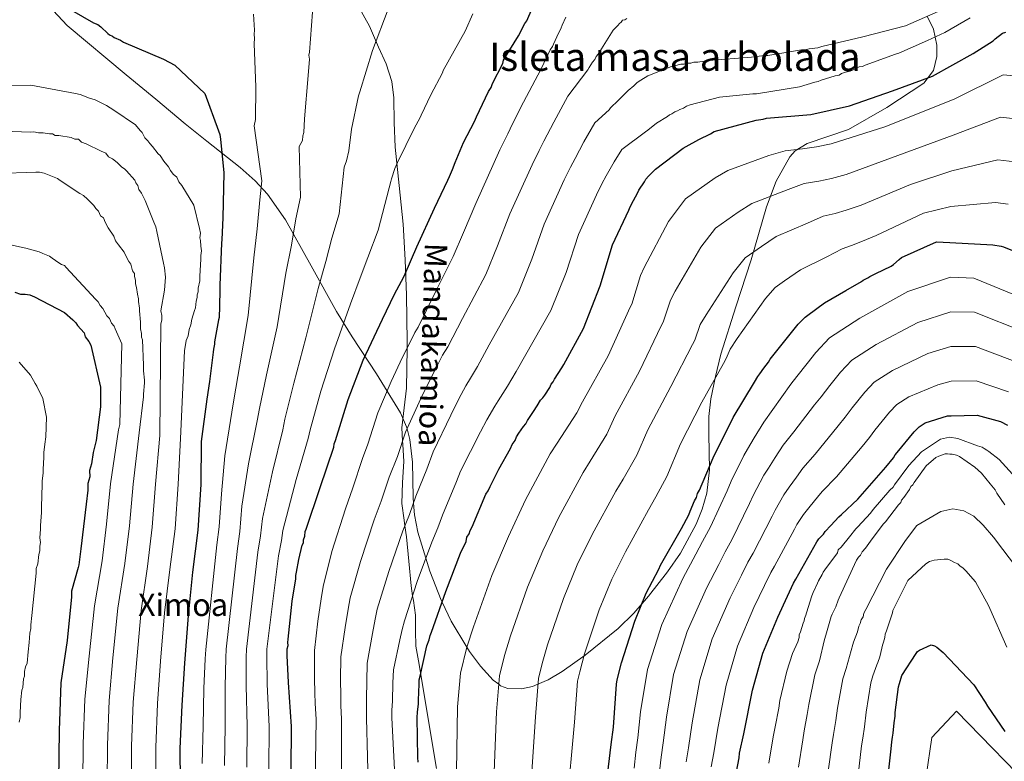
# Model space of a CAD drawing. Extents: x 573271 to 580132, y 742910 to 747613.
# Drawn here: x 577911 to 578262, y 745704 to 745968 of the extents above; entities that cross this region are included whole.
import ezdxf
from ezdxf.enums import TextEntityAlignment as Align

# ---------------------------------------------------------------- set-up
doc = ezdxf.new("R2010")
doc.units = 0
doc.header["$MEASUREMENT"] = 0
doc.linetypes.add('DGN Style 3', pattern=[108.220896, 77.30064, -30.920256])
for name, color, linetype in [('Nivel 21', 7, 'Continuous'), ('Nivel 35', 7, 'Continuous'), ('Nivel 36', 7, 'Continuous'), ('Nivel 4', 7, 'Continuous'), ('Nivel 44', 7, 'Continuous'), ('Nivel 48', 7, 'Continuous'), ('Nivel 5', 7, 'Continuous'), ('Nivel 59', 7, 'Continuous')]:
    doc.layers.add(name, color=color, linetype=linetype)
doc.styles.add('Style-arial', font='arial.shx', dxfattribs={"bigfont": 'arialbig.shx'})
doc.styles.add('Style-ariali', font='ariali.shx', dxfattribs={"bigfont": 'arialibig.shx'})
doc.styles.add('Style-arialn', font='arialn.shx', dxfattribs={"bigfont": 'arialnbig.shx'})

msp = doc.modelspace()

# ---------------------------------------------------------------- linework, layer by layer
at = {"layer": 'Nivel 21', "color": 7, "linetype": 'DGN Style 3', "lineweight": 0}
msp.add_polyline3d([(578032.063, 745972.8, 1037.852), (578036.002, 745965.712, 1036.96), (578039.214, 745958.28, 1035.961), (578041.989, 745952.295, 1035.017), (578044.023, 745946.076, 1034.069), (578044.7, 745940.233, 1033.269), (578044.841, 745931.42, 1032.08), (578045.15, 745922.621, 1030.897), (578046.673, 745908.893, 1029.147), (578048.045, 745895.182, 1027.358), (578048.796, 745882.476, 1025.182), (578049.266, 745869.813, 1022.599), (578049.471, 745853.256, 1019.011), (578049.431, 745850.834, 1020), (578049.197, 745836.701, 1020.31), (578048.403, 745829.625, 1018.24), (578047.611, 745822.549, 1016.051), (578047.857, 745817.857, 1015), (578047.926, 745816.538, 1014.791), (578048.342, 745810.489, 1013.832), (578047.822, 745803.038, 1012.651), (578047.592, 745795.593, 1011.45), (578048.388, 745789.641, 1010.395), (578048.687, 745787.553, 1010), (578049.238, 745783.705, 1009.246), (578050.069, 745774.927, 1007.478), (578050.914, 745766.159, 1005.7), (578051.43, 745762.652, 1005), (578051.685, 745760.918, 1004.658), (578052.469, 745755.685, 1003.625), (578052.472, 745750.189, 1002.616), (578052.613, 745744.704, 1001.673), (578053.043, 745742.086, 1001.246), (578053.473, 745739.467, 1000.931), (578059.894, 745701.038, 997.594)], dxfattribs=at)
at = {"layer": 'Nivel 35', "color": 92, "linetype": 'DGN Style 3', "lineweight": 0}
for points in [[(577923.17, 745971.332, 1047.638), (577928.148, 745966.006, 1047.797), (577949.213, 745948.434, 1049.166), (577959.821, 745939.696, 1049.774), (577970.271, 745930.961, 1049.749), (577978.053, 745924.69, 1048.742), (577989.892, 745915.305, 1045.569), (577995.205, 745910.587, 1043.703), (577999.694, 745905.83, 1041.94), (578006.134, 745896.661, 1039.231), (578015.202, 745880.335, 1035.069), (578024.216, 745864.033, 1030.226), (578029.916, 745855.003, 1026.464), (578038.509, 745841.821, 1019.844), (578042.326, 745835.587, 1020), (578047.043, 745827.885, 1017.318), (578049.273, 745822.92, 1015.177), (578049.464, 745822.191, 1015), (578050.455, 745818.412, 1014.234), (578051.328, 745810.253, 1012.795), (578051.561, 745797.71, 1010.465), (578051.718, 745795.634, 1010), (578052.035, 745791.46, 1009.026)], [(578052.035, 745791.46, 1009.026), (578053.266, 745785.322, 1007.535), (578056.151, 745776.077, 1005), (578057.615, 745771.387, 1003.548), (578061.577, 745761.121, 1000.23), (578061.928, 745760.381, 1000), (578065.139, 745753.606, 997.957), (578070.801, 745744.279, 995), (578071.727, 745742.753, 994.504), (578075.693, 745737.562, 992.651), (578080.178, 745732.556, 990.708), (578082.125, 745731.088, 990), (578082.816, 745730.566, 989.752), (578085.394, 745729.619, 988.985), (578090.302, 745729.448, 987.525), (578094.133, 745730.307, 986.042), (578096.13, 745731.146, 985), (578099.758, 745732.671, 982.911), (578104.787, 745735.686, 981.418), (578113.03, 745741.473, 979.33), (578124.756, 745750.974, 977.034), (578130.294, 745756.403, 976.208), (578135.59, 745762.477, 975.561), (578142.356, 745771.234, 974.921), (578146.919, 745777.86, 974.682), (578152.577, 745788.153, 974.902), (578154.732, 745793.559, 975.343), (578156.354, 745799.198, 976.049), (578157.369, 745807.593, 977.631), (578157.097, 745820.238, 980.643), (578157.117, 745826.545, 982.042), (578157.834, 745832.817, 983.126), (578159.421, 745840.834, 984.221), (578161.407, 745848.81, 985.322), (578166.701, 745865.72, 987.742), (578172.205, 745882.481, 990.203), (578177.659, 745901.343, 993.508), (578181.066, 745910.507, 995.252), (578185.981, 745919.163, 996.792), (578187.932, 745921.299, 997.193), (578192.172, 745923.866, 997.888), (578206.893, 745928.928, 999.965), (578220.618, 745936.734, 1002.141), (578233.759, 745945.382, 1004.357), (578237.279, 745949.995, 1005.751), (578238.446, 745954.945, 1007.475), (578238.451, 745958.93, 1008.933), (578237.278, 745964.686, 1011.102), (578234.959, 745969.349, 1012.899)]]:
    msp.add_polyline3d(points, dxfattribs=at)
at = {"layer": 'Nivel 4', "color": 30, "linetype": 'Continuous', "lineweight": 30, "flags": 128}
for points, elevation in [([(577929.783, 745971.448), (577937.641, 745966.991), (577939.145, 745966.333), (577940.149, 745965.505), (577942.662, 745963.185), (577943.331, 745962.689), (577944.334, 745962.194), (577945.004, 745961.698), (577947.176, 745960.71), (577948.346, 745960.049), (577962.547, 745953.96), (577966.558, 745951.815), (577977.281, 745941.707), (577982.187, 745928.4), (577982.694, 745927.07), (577982.87, 745925.404), (577984.102, 745913.41), (577983.69, 745897.407), (577983.399, 745889.739), (577983.239, 745888.405), (577982.655, 745873.401), (577982.538, 745864.233), (577982.376, 745863.399), (577982.384, 745861.899), (577982.222, 745861.065), (577980.765, 745853.223), (577980.77, 745852.39), (577980.446, 745850.555), (577980.285, 745849.554), (577979.009, 745839.047), (577978.044, 745832.708), (577975.959, 745817.696), (577975.877, 745802.362), (577974.799, 745786.022), (577972.881, 745771.011), (577971.299, 745755.669), (577970.058, 745738.661), (577969.14, 745723.656), (577968.392, 745708.151), (577968.457, 745696.151)], 1050), ([(578065.598, 745914.689), (578066.584, 745917.195), (578069.546, 745924.211), (578073.505, 745931.733), (578074.163, 745933.404), (578078.447, 745942.427), (578079.438, 745943.933), (578079.931, 745945.269), (578083.559, 745952.456), (578083.886, 745953.624), (578084.546, 745954.794), (578089.171, 745962.32), (578091.481, 745966.666), (578092.142, 745967.67), (578094.119, 745972.014)], 1025), ([(578091.762, 745823.996), (578092.422, 745825.167), (578094.571, 745828.345), (578095.894, 745830.353), (578097.05, 745832.359), (578097.878, 745833.197), (578098.54, 745834.201), (578100.358, 745836.877), (578100.852, 745838.047), (578101.514, 745838.884), (578102.009, 745839.886), (578104.653, 745843.901), (578105.314, 745845.071), (578112.41, 745857.944), (578118.327, 745873.143), (578122.747, 745887.835), (578128.513, 745900.2), (578129.006, 745901.369), (578130.161, 745903.542), (578131.646, 745906.217), (578132.141, 745907.22), (578134.125, 745910.231), (578134.619, 745911.234), (578135.614, 745912.239), (578138.1, 745914.753), (578147.892, 745922.307), (578149.056, 745922.813), (578153.543, 745925.338), (578157.698, 745927.36), (578159.027, 745928.201), (578174.005, 745932.283), (578176.503, 745932.63), (578177.668, 745932.97), (578193.495, 745934.223), (578207.312, 745937.299), (578222.616, 745942.716), (578236.921, 745947.961), (578251.378, 745956.041), (578258.52, 745960.58), (578259.183, 745961.25), (578261.838, 745963.265), (578263.003, 745963.604)], 1000), ([(578008.103, 745700.201), (578008.183, 745716.036), (578007.098, 745731.697), (578006.711, 745741.362), (578006.699, 745743.695), (578007.026, 745744.864), (578006.853, 745746.029), (578007.013, 745747.197), (578008.439, 745760.705), (578009.729, 745768.712), (578009.722, 745769.879), (578010.049, 745771.048), (578010.858, 745775.552), (578011.996, 745780.725), (578012.492, 745781.561), (578012.486, 745782.561), (578012.979, 745783.897), (578013.136, 745785.565), (578013.465, 745786.4), (578018.384, 745801.261), (578023.306, 745815.622), (578023.466, 745816.789), (578023.959, 745817.959), (578028.379, 745832.65), (578033.803, 745846.68), (578040.723, 745861.218), (578045.007, 745870.242), (578048.307, 745876.427), (578048.801, 745877.43), (578052.915, 745887.119), (578059.174, 745900.82), (578063.952, 745910.847), (578064.612, 745912.184), (578065.598, 745914.689)], 1025), ([(578120.309, 745693.649), (578122.222, 745709.66), (578123.021, 745715.831), (578124.104, 745731.171), (578124.429, 745732.672), (578125.896, 745738.681), (578130.649, 745753.54), (578134.761, 745763.563), (578139.214, 745772.088), (578139.872, 745773.591), (578147.301, 745786.633), (578149.942, 745791.48), (578150.434, 745792.817), (578151.914, 745796.491), (578152.741, 745797.663), (578153.066, 745799.164), (578153.727, 745800.335), (578158.664, 745811.862), (578165.752, 745826.235), (578173.35, 745838.777), (578174.506, 745840.783), (578175.334, 745841.788), (578176.656, 745843.795), (578178.311, 745845.971), (578178.972, 745846.974), (578188.904, 745859.529), (578191.39, 745862.043), (578192.386, 745862.715), (578198.363, 745867.081), (578206.006, 745871.456), (578211.488, 745874.653), (578212.152, 745875.157), (578213.814, 745875.999), (578214.478, 745876.503), (578216.64, 745877.515), (578222.125, 745880.212), (578222.956, 745880.716), (578224.945, 745882.56), (578225.775, 745883.232), (578238.245, 745888.8)], 975), ([(578238.245, 745888.8), (578243.079, 745888.66), (578258.418, 745887.744), (578261.421, 745887.26), (578262.255, 745887.098), (578265.429, 745885.782)], 975), ([(577909.525, 745870.881), (577911.529, 745870.225), (577913.195, 745870.235), (577914.864, 745869.91), (577916.534, 745869.253), (577927.232, 745863.645), (577930.247, 745860.994), (577931.252, 745860), (577931.924, 745859.003), (577934.272, 745856.349), (577934.613, 745855.018), (577935.955, 745853.359), (577936.629, 745852.029), (577940.045, 745837.047), (577940.083, 745830.047), (577938.482, 745818.038), (577937.506, 745813.699), (577936.861, 745809.695), (577936.207, 745807.358), (577936.22, 745805.025), (577935.566, 745802.688), (577935.579, 745800.355), (577934.939, 745795.351), (577933.027, 745779.34), (577932.391, 745773.67), (577932.063, 745772.668), (577929.776, 745764.322), (577929.786, 745762.322), (577928.206, 745746.646), (577925.954, 745731.633), (577925.381, 745714.63), (577925.146, 745696.628)], 1075), ([(578223.494, 745812.883), (578224.322, 745813.721), (578230.282, 745821.087), (578232.106, 745822.931), (578234.265, 745824.276), (578242.251, 745826.82), (578243.585, 745826.827), (578252.75, 745827.044), (578261.096, 745824.756), (578263.604, 745823.436)], 950), ([(578053.421, 745703.283), (578053.245, 745704.949), (578053, 745719.281), (578053.157, 745721.115), (578053.474, 745724.117), (578053.467, 745725.45), (578053.769, 745731.119), (578053.761, 745732.619), (578054.087, 745733.954), (578056.527, 745744.801), (578057.349, 745746.972), (578057.674, 745748.474), (578058.168, 745749.644), (578063.255, 745764.172), (578068.514, 745777.868), (578070.491, 745782.045), (578070.816, 745783.547), (578071.643, 745784.718), (578071.97, 745785.887), (578072.629, 745787.224), (578077.565, 745798.918), (578078.392, 745800.089), (578079.051, 745801.593), (578082.184, 745807.777), (578086.31, 745815.133), (578086.969, 745816.637), (578087.961, 745817.975), (578088.454, 745819.312), (578089.28, 745820.649), (578090.934, 745822.992), (578091.762, 745823.996)], 1000), ([(578166.943, 745699.904), (578167.916, 745704.909), (578168.074, 745706.577), (578169.536, 745713.418), (578172.618, 745728.936), (578176.379, 745742.123), (578181.643, 745754.986), (578185.101, 745762.505), (578187.243, 745767.183), (578188.069, 745768.521), (578195.662, 745781.897), (578196.324, 745782.9), (578197.981, 745784.576), (578198.642, 745785.58), (578200.63, 745787.757), (578203.447, 745790.773), (578204.443, 745791.612), (578210.246, 745797.144), (578220.184, 745808.532), (578222.999, 745811.88), (578223.494, 745812.883)], 950), ([(578224.779, 745730.221), (578225.106, 745731.39), (578225.924, 745734.227), (578231.048, 745742.089), (578231.544, 745742.758), (578232.208, 745743.262), (578236.365, 745745.118), (578237.533, 745744.791), (578238.369, 745744.296), (578240.713, 745742.475), (578251.61, 745730.868), (578255.644, 745724.723), (578256.485, 745723.228), (578262.701, 745714.261)], 925), ([(578220.959, 745697.366), (578222.067, 745708.039), (578222.387, 745710.541), (578222.545, 745712.208), (578222.87, 745713.71), (578223.183, 745717.379), (578223.503, 745719.714), (578223.496, 745721.047), (578224.779, 745730.221)], 925)]:
    msp.add_lwpolyline(points, dxfattribs=dict(at, elevation=elevation))
at = {"layer": 'Nivel 5', "color": 30, "linetype": 'Continuous', "lineweight": 0, "flags": 128}
for points, elevation in [([(577976.355, 745702.786), (577976.662, 745716.195), (577976.997, 745729.611), (577977.461, 745740.191), (577977.669, 745743.545), (577981.612, 745780.805), (577982.389, 745787.239), (577983.204, 745798.938), (577984.434, 745812.499), (577986.929, 745828.089), (577987.753, 745833.215), (577989.676, 745844.295), (577992.814, 745862.526), (577994.752, 745883.1), (577995.993, 745893.511), (577996.888, 745903.861), (577997.613, 745910.601), (577994.892, 745930.186), (577995.379, 745932.522), (577995.483, 745944.023), (577994.898, 745959.52), (577995.055, 745961.355), (577994.88, 745962.854), (577995.038, 745964.355), (577994.674, 745970.019)], 1045), ([(577984.292, 745702.14), (577984.542, 745716.155), (577984.522, 745730.133), (577984.773, 745740.484), (577984.927, 745743.583), (577988.923, 745779.492), (577989.791, 745785.61), (577990.526, 745794.594), (577992.921, 745809.689), (577996.023, 745824.972), (577996.805, 745829.401), (577999.352, 745841.384), (578003.061, 745858.565), (578006.245, 745877.63), (578008.246, 745887.694), (578009.743, 745897.003), (578011.439, 745904.73), (578010.963, 745922.844), (578012.118, 745925.017), (578012.275, 745926.685), (578012.602, 745927.853), (578012.909, 745932.688), (578014.158, 745948.196), (578014.626, 745954.032), (578014.452, 745955.364), (578014.612, 745956.532), (578015.701, 745970.705)], 1040), ([(577992.229, 745701.493), (577992.423, 745716.116), (577992.048, 745730.654), (577992.086, 745740.776), (577992.184, 745743.62), (577996.235, 745778.178), (577997.192, 745783.982), (577997.848, 745790.249), (578001.409, 745806.88), (578005.118, 745821.856), (578005.856, 745825.587), (578009.027, 745838.472), (578013.309, 745854.603), (578017.737, 745872.159), (578020.5, 745881.876), (578022.597, 745890.144), (578025.264, 745898.86), (578027.033, 745915.503), (578027.854, 745917.674), (578028.668, 745921.345), (578029.626, 745929.018), (578032.061, 745940.865), (578032.553, 745942.367), (578037.139, 745957.06), (578042.726, 745971.757)], 1035), ([(578000.166, 745700.847), (578000.303, 745716.076), (577999.573, 745731.176), (577999.398, 745741.069), (577999.442, 745743.658), (578003.546, 745776.865), (578004.594, 745782.353), (578005.17, 745785.905), (578009.896, 745804.07), (578014.212, 745818.739), (578014.908, 745821.773), (578018.703, 745835.561), (578023.556, 745850.642), (578029.23, 745866.689), (578032.753, 745876.059), (578035.452, 745883.286), (578039.09, 745892.989), (578043.104, 745908.161), (578043.592, 745910.33), (578043.92, 745911.332), (578045.067, 745915.005), (578046.055, 745917.177), (578051.989, 745929.21), (578054.134, 745933.222), (578054.463, 745934.057), (578057.923, 745941.243), (578062.047, 745949.099), (578062.376, 745949.934), (578070.133, 745963.977), (578072.932, 745970.159)], 1030), ([(578016.299, 745672.896), (578017.009, 745718.666), (578016.68, 745724.237), (578016.523, 745728.019), (578016.371, 745733.111), (578016.366, 745743.165), (578017.637, 745753.549), (578018.803, 745761.567), (578019.455, 745765.99), (578022.643, 745778.393), (578027.436, 745793.641), (578030.09, 745801.167), (578033.582, 745811.598), (578035.446, 745816.696), (578039.052, 745827.872), (578043.772, 745838.993), (578047.857, 745847.709), (578049.972, 745851.908), (578052.26, 745856.574), (578053.344, 745858.387), (578059.636, 745870.983), (578065.871, 745883.598), (578069.562, 745892.127), (578073.936, 745902.52), (578082.518, 745921.648), (578085.337, 745927.367), (578087.08, 745930.958), (578090.973, 745938.665), (578097.206, 745950.265), (578100.501, 745957.283), (578101.328, 745958.454), (578101.657, 745959.29), (578102.809, 745961.963), (578104.458, 745965.138), (578104.786, 745966.14), (578106.104, 745968.981)], 1020), ([(578036.084, 745677.679), (578035.004, 745718.973), (578034.919, 745722.676), (578034.998, 745726.068), (578035.07, 745732.115), (578035.227, 745738.56), (578037.082, 745749.175), (578038.076, 745754.27), (578038.812, 745757.817), (578042.949, 745771.282), (578047.975, 745785.754), (578050.291, 745791.606), (578052.613, 745798.158), (578056.505, 745807.807), (578058.722, 745813.981), (578065.041, 745827.063), (578067.909, 745832.842), (578070.453, 745837.45), (578072.011, 745840.285), (578074.619, 745844.37), (578078.757, 745852.09), (578089.14, 745870.771), (578093.945, 745882.635), (578098.341, 745895.177), (578105.515, 745910.924), (578107.749, 745915.454), (578109.363, 745918.587), (578112.549, 745924.448), (578116.41, 745931.252), (578121.551, 745935.947), (578122.047, 745936.616), (578124.7, 745939.298), (578128.347, 745942.818), (578130.338, 745944.495), (578131.498, 745945.668), (578132.827, 745946.509), (578135.319, 745948.023), (578143.801, 745951.403), (578144.8, 745951.575), (578147.129, 745952.254), (578148.129, 745952.26), (578149.294, 745952.599), (578150.628, 745952.607), (578151.792, 745952.946), (578153.126, 745952.954), (578156.956, 745953.475), (578172.283, 745954.725), (578176.947, 745955.251), (578178.114, 745955.257), (578190.103, 745957.323), (578191.436, 745957.33), (578192.934, 745957.672), (578195.933, 745958.021), (578197.43, 745958.53), (578212.078, 745961.943), (578227.224, 745965.859), (578238.863, 745970.923)], 1010), ([(578026.192, 745675.288), (578026.007, 745718.82), (578025.799, 745723.457), (578025.761, 745727.043), (578025.72, 745732.613), (578025.796, 745740.862), (578027.359, 745751.362), (578028.439, 745757.918), (578029.133, 745761.903), (578032.796, 745774.838), (578037.706, 745789.698), (578040.19, 745796.386), (578043.097, 745804.878), (578045.976, 745812.252), (578048.887, 745820.926), (578054.406, 745833.028), (578057.883, 745840.275), (578060.213, 745844.679), (578062.135, 745848.429), (578063.982, 745851.379), (578069.196, 745861.537), (578077.506, 745877.184), (578081.753, 745887.381), (578086.139, 745898.849), (578094.017, 745916.286), (578096.543, 745921.411), (578098.221, 745924.773), (578101.761, 745931.556), (578106.808, 745940.758), (578113.924, 745950.131), (578114.419, 745950.967), (578115.575, 745952.973), (578116.404, 745953.811), (578116.897, 745954.98), (578117.559, 745955.817), (578123.013, 745964.347), (578124.67, 745966.023), (578125.167, 745966.693), (578125.831, 745967.196), (578126.327, 745967.866), (578127.159, 745968.037), (578127.823, 745968.541)], 1015), ([(578224.827, 745956.12), (578235.136, 745960.677), (578241.287, 745963.544), (578250.259, 745968.76)], 1005), ([(578045.977, 745680.071), (578044.002, 745719.127), (578044.038, 745721.896), (578044.236, 745725.092), (578044.419, 745731.617), (578044.657, 745736.257), (578046.804, 745746.988), (578047.712, 745750.621), (578048.49, 745753.73), (578053.102, 745767.727), (578058.245, 745781.811), (578060.391, 745786.825), (578062.128, 745791.438), (578067.035, 745803.363), (578068.557, 745807.035), (578075.675, 745821.098), (578077.935, 745825.408), (578080.694, 745830.221), (578081.886, 745832.14), (578085.257, 745837.362), (578088.317, 745842.644), (578100.775, 745864.357), (578106.136, 745877.889), (578110.544, 745891.506), (578117.014, 745905.562), (578118.955, 745909.498), (578120.504, 745912.402), (578123.337, 745917.339), (578126.012, 745921.745), (578134.477, 745928.125), (578135.308, 745928.629), (578138.461, 745931.147), (578142.282, 745933.501), (578143.111, 745934.172), (578143.943, 745934.51), (578144.939, 745935.182), (578145.937, 745935.521), (578146.768, 745936.026), (578148.098, 745936.533), (578149.095, 745937.205), (578150.425, 745937.712), (578160.911, 745940.437), (578172.738, 745941.668), (578174.071, 745941.675), (578189.392, 745944.093), (578194.883, 745945.789), (578196.048, 745945.962), (578197.212, 745946.469), (578202.204, 745947.996), (578203.536, 745948.337), (578204.366, 745948.841), (578205.863, 745949.349), (578207.528, 745949.692), (578208.36, 745950.03), (578209.855, 745950.871), (578210.687, 745951.209), (578211.852, 745951.382), (578212.85, 745951.888), (578223.662, 745955.78), (578224.827, 745956.12)], 1005), ([(578067.013, 745692.283), (578067.38, 745723.035), (578068.473, 745735.098), (578070.802, 745744.283), (578073.151, 745751.558), (578079.723, 745769.83), (578085.582, 745783.739), (578091.7, 745796.907), (578100.531, 745813.274), (578103.027, 745817.042), (578110.007, 745827.817), (578112.002, 745831.848), (578121.205, 745848.203), (578129.072, 745865.601), (578129.566, 745866.681), (578132.74, 745876.881), (578133.969, 745879.697), (578142.668, 745896.106), (578148.752, 745904.205), (578159.335, 745911.701), (578163.844, 745914.337), (578178.456, 745919.586), (578184.302, 745921.269), (578190.5, 745922.019), (578195.502, 745922.674), (578200.715, 745923.754), (578219.907, 745929.868), (578244.557, 745939.68), (578262.041, 745948.419), (578271.133, 745947.52)], 995), ([(577898.177, 745944.567), (577915.177, 745944.66), (577931.194, 745941.748), (577932.862, 745941.424), (577936.203, 745940.109), (577938.206, 745939.453), (577942.217, 745937.475), (577944.893, 745935.823), (577952.589, 745930.531), (577954.267, 745928.541), (577954.937, 745927.878), (577955.948, 745925.883), (577956.953, 745924.888), (577957.625, 745923.892), (577958.631, 745922.898), (577960.646, 745920.242), (577961.316, 745919.579), (577962.66, 745917.586), (577964.338, 745915.595), (577965.012, 745914.266), (577966.019, 745912.938), (577967.358, 745911.945), (577968.034, 745910.282), (577969.041, 745908.954), (577973.413, 745901.978), (577975.458, 745893.655), (577975.801, 745891.99), (577975.476, 745890.322), (577975.815, 745889.324), (577975.826, 745887.324), (577976.169, 745885.659), (577975.844, 745883.99), (577975.852, 745882.657), (577975.551, 745876.655), (577975.56, 745874.989), (577974.908, 745872.318), (577974.916, 745870.985), (577974.588, 745869.983), (577974.593, 745868.983), (577974.267, 745867.648), (577973.947, 745865.313), (577973.619, 745864.311), (577972.635, 745861.305), (577972.313, 745859.304), (577971.655, 745857.633), (577971.335, 745855.298), (577970.677, 745853.628), (577970.03, 745849.958), (577968.591, 745818.719), (577967.815, 745802.405), (577966.668, 745786.558), (577964.839, 745772.039), (577962.949, 745756.53), (577961.541, 745739.282), (577960.467, 745724.187), (577959.778, 745708.567), (577959.79, 745696.104)], 1055), ([(578080.139, 745690.748), (578081.29, 745721.234), (578082.381, 745734.116), (578084.209, 745741.38), (578086.337, 745748.339), (578092.454, 745765.757), (578097.877, 745778.695), (578103.578, 745790.702), (578112.224, 745806.614), (578114.756, 745810.652), (578120.691, 745820.278), (578123.667, 745826.851), (578132.342, 745842.711), (578140.141, 745858.895), (578140.801, 745860.206), (578143.388, 745868.108), (578145.054, 745871.265), (578154.227, 745886.962), (578159.412, 745893.665), (578167.598, 745899.455), (578172.474, 745902.523), (578185.343, 745907.554), (578191.099, 745909.615), (578196.328, 745910.514), (578200.786, 745911.384), (578206.068, 745912.868), (578224.492, 745919.601), (578244.187, 745926.925), (578261.135, 745933.25), (578268.705, 745932.455)], 990), ([(577905.269, 745928.288), (577915.271, 745928.009), (577916.271, 745928.015), (577917.939, 745927.69), (577919.606, 745927.699), (577921.941, 745927.379), (577922.941, 745927.384), (577923.945, 745926.723), (577925.278, 745926.73), (577929.615, 745926.087), (577930.952, 745925.428), (577932.285, 745925.435), (577933.291, 745924.441), (577934.961, 745923.783), (577940.309, 745921.146), (577941.979, 745920.488), (577942.987, 745919.16), (577944.324, 745918.501), (577945.998, 745917.177), (577947.674, 745915.519), (577948.677, 745914.858), (577949.348, 745914.195), (577952.366, 745910.878), (577952.705, 745909.88), (577953.377, 745908.884), (577953.717, 745907.552), (577954.725, 745906.224), (577956.073, 745903.565), (577959.115, 745895.915), (577959.79, 745894.252), (577960.133, 745892.587), (577962.528, 745881.266), (577962.871, 745879.601)], 1060), ([(578093.265, 745689.214), (578095.201, 745719.433), (578096.288, 745733.135), (578097.615, 745738.478), (578099.524, 745745.119), (578105.186, 745761.685), (578110.171, 745773.651), (578115.457, 745784.498), (578123.916, 745799.953), (578126.484, 745804.261), (578131.374, 745812.74), (578135.333, 745821.855), (578143.478, 745837.219), (578151.211, 745852.189), (578152.036, 745853.732), (578154.037, 745859.334), (578156.14, 745862.834), (578165.786, 745877.817), (578170.071, 745883.124), (578175.86, 745887.208), (578181.103, 745890.709), (578192.231, 745895.521), (578197.895, 745897.961), (578202.157, 745899.009), (578206.071, 745900.095), (578211.42, 745901.983), (578229.076, 745909.334), (578243.818, 745914.17), (578260.23, 745918.082), (578266.277, 745917.39)], 985), ([(577903.015, 745913.26), (577917.013, 745913.67), (577918.347, 745913.677), (577920.015, 745913.353), (577924.693, 745911.378), (577925.696, 745910.717), (577932.722, 745906.089), (577934.059, 745905.429), (577935.4, 745904.103), (577937.746, 745901.783), (577938.418, 745900.786), (577939.423, 745899.792), (577940.099, 745898.129), (577941.103, 745897.467), (577941.779, 745895.804), (577942.79, 745893.81), (577944.806, 745890.821), (577945.482, 745889.158), (577946.489, 745887.83), (577948.504, 745885.174), (577949.178, 745883.845), (577950.189, 745881.85), (577950.861, 745880.854), (577951.54, 745878.524), (577952.212, 745877.528), (577952.218, 745876.528), (577952.558, 745875.196), (577952.566, 745873.863), (577952.906, 745872.531), (577953.252, 745870.2), (577953.595, 745868.535), (577953.6, 745867.535), (577953.946, 745865.203), (577953.952, 745864.203), (577954.307, 745860.205), (577954.32, 745857.872), (577954.662, 745856.207), (577954.67, 745854.874), (577955.008, 745853.875), (577955.391, 745844.877), (577955.402, 745842.877), (577955.754, 745839.546), (577955.759, 745838.546), (577955.448, 745834.544), (577955.453, 745833.544), (577953.855, 745820.766), (577951.691, 745802.492), (577950.407, 745787.631), (577948.754, 745774.094), (577946.249, 745758.252), (577944.508, 745740.525), (577943.121, 745725.248), (577942.551, 745709.398), (577942.457, 745696.01)], 1065), ([(578106.391, 745687.679), (578109.111, 745717.632), (578110.196, 745732.153), (578111.022, 745735.575), (578112.71, 745741.9), (578117.917, 745757.612), (578122.466, 745768.607), (578127.335, 745778.293), (578135.609, 745793.293), (578138.213, 745797.871), (578142.058, 745805.201), (578146.998, 745816.858), (578154.615, 745831.727), (578162.28, 745845.483), (578163.271, 745847.257), (578164.685, 745850.561), (578167.225, 745854.402), (578177.345, 745868.673), (578180.731, 745872.584), (578184.123, 745874.962), (578189.733, 745878.895), (578199.118, 745883.489), (578204.692, 745886.307), (578207.985, 745887.504), (578211.355, 745888.805), (578216.773, 745891.097), (578233.661, 745899.067), (578243.448, 745901.415), (578259.324, 745902.913), (578263.849, 745902.325)], 980), ([(577902.482, 745888.923), (577911.826, 745886.974), (577913.494, 745886.649), (577918.168, 745885.342), (577919.505, 745884.682), (577921.844, 745883.695), (577922.848, 745883.034), (577925.19, 745881.38), (577926.194, 745880.719), (577927.196, 745880.391), (577927.866, 745879.728), (577938.262, 745868.451), (577939.267, 745867.456), (577939.941, 745866.127), (577940.946, 745865.132), (577942.294, 745862.473), (577943.3, 745861.478), (577943.976, 745859.815), (577944.981, 745858.821), (577945.32, 745857.823), (577947.682, 745852.502), (577946.949, 745823.681), (577946.487, 745821.79), (577943.629, 745802.535), (577942.276, 745788.168), (577940.711, 745775.121)], 1070), ([(577962.871, 745879.601), (577963.222, 745876.27), (577962.914, 745871.601), (577961.621, 745864.261), (577961.964, 745862.596), (577961.973, 745860.929), (577961.647, 745859.594), (577961.223, 745819.743), (577959.753, 745802.448), (577958.537, 745787.095), (577956.796, 745773.066), (577954.599, 745757.391), (577953.024, 745739.904), (577951.794, 745724.717), (577951.165, 745708.982), (577951.124, 745696.057)], 1060), ([(578130.401, 745701.162), (578131.066, 745706.869), (578131.778, 745711.935), (578132.743, 745721.281), (578135.154, 745736.377), (578140.273, 745752.421), (578147.777, 745768.845), (578152.426, 745777.532), (578154.869, 745782.006), (578157.706, 745787.265), (578163.593, 745800.101), (578165.099, 745803.509), (578169.6, 745812.635), (578170.924, 745814.883), (578173.222, 745819.003), (578176.678, 745824.573), (578179.861, 745829.018), (578186.358, 745838.052), (578188.509, 745840.879), (578192.147, 745845.512), (578195.265, 745849.42), (578200.092, 745854.597), (578210.99, 745861.638), (578228.128, 745871.154), (578243.326, 745876.285), (578251.592, 745875.944), (578272.739, 745867.229)], 970), ([(578139.458, 745700.013), (578140.035, 745705.128), (578140.813, 745710.178), (578141.941, 745719.315), (578144.52, 745734.517), (578149.299, 745749.846), (578156.244, 745765.38), (578160.595, 745773.775), (578162.963, 745778.3), (578165.297, 745782.579), (578171.61, 745795.55), (578172.905, 745798.357), (578176.695, 745805.62), (578178.351, 745808.102), (578180.778, 745811.946), (578183.619, 745816.333), (578187.457, 745821.049), (578194.814, 745830.672), (578197.131, 745833.629), (578200.191, 745837.564), (578204.019, 745842.337), (578208.096, 745846.681), (578216.809, 745852.297), (578231.659, 745860.071), (578243.391, 745863.92), (578251.882, 745863.719), (578269.828, 745856.611)], 965), ([(578149.005, 745703.386), (578149.847, 745708.422), (578151.14, 745717.35), (578153.886, 745732.656), (578158.326, 745747.272), (578164.71, 745761.916), (578168.763, 745770.019), (578171.056, 745774.595), (578172.887, 745777.893), (578179.628, 745790.999), (578180.712, 745793.204), (578183.791, 745798.606), (578185.777, 745801.32), (578188.335, 745804.888), (578190.561, 745808.092), (578195.054, 745813.081), (578203.271, 745823.292), (578205.754, 745826.38), (578208.234, 745829.617), (578212.774, 745835.253), (578216.099, 745838.764), (578222.627, 745842.957), (578235.189, 745848.987), (578243.455, 745851.556), (578252.171, 745851.494), (578266.918, 745845.992)], 960), ([(577911.05, 745845.968), (577915.076, 745841.323), (577916.759, 745838.332), (577917.431, 745837.336), (577919.455, 745833.014), (577920.825, 745826.354), (577920.53, 745819.352), (577920.211, 745816.684), (577919.894, 745813.682), (577919.903, 745812.015), (577919.593, 745807.68), (577919.601, 745806.347), (577919.282, 745803.678), (577919.289, 745802.345), (577919, 745794.343), (577919.011, 745792.343), (577918.703, 745787.675), (577918.71, 745786.341), (577918.393, 745783.339), (577918.736, 745781.675), (577918.41, 745780.339), (577918.419, 745778.673), (577918.093, 745777.338), (577917.778, 745774.002), (577917.12, 745772.332), (577917.129, 745770.665), (577915.545, 745755.656), (577915.23, 745752.321), (577915.237, 745750.988), (577914.913, 745749.319), (577914.598, 745745.984), (577914.282, 745742.649), (577913.971, 745738.647), (577913.312, 745737.31), (577912.987, 745735.642), (577912.997, 745733.975), (577912.669, 745732.973), (577912.352, 745729.971), (577912.024, 745728.969), (577911.709, 745725.634), (577911.401, 745720.966), (577911.41, 745719.299), (577911.086, 745717.631)], 1080), ([(578157.974, 745701.645), (578158.882, 745706.665), (578160.338, 745715.384), (578163.252, 745730.796), (578167.352, 745744.697), (578173.177, 745758.451), (578176.932, 745766.262), (578179.15, 745770.889), (578180.478, 745773.207), (578187.645, 745786.448), (578188.518, 745788.052), (578190.886, 745791.591), (578193.204, 745794.539), (578195.891, 745797.831), (578197.502, 745799.852), (578202.65, 745805.112), (578211.727, 745815.912), (578214.376, 745819.13), (578216.278, 745821.669), (578221.528, 745828.17), (578224.103, 745830.848), (578228.446, 745833.616), (578238.72, 745837.904), (578243.52, 745839.191), (578252.461, 745839.269), (578264.007, 745835.374)], 955), ([(578178.437, 745702.948), (578180.053, 745712.401), (578180.708, 745715.871), (578182.005, 745722.552), (578182.447, 745725.34), (578184.933, 745735.794), (578186.976, 745742.056), (578188.787, 745746.233), (578189.278, 745747.735), (578189.273, 745748.735), (578189.767, 745749.738), (578190.75, 745752.91), (578191.079, 745753.745), (578191.241, 745754.58), (578191.735, 745755.749), (578191.897, 745756.583), (578193.864, 745762.594), (578194.357, 745763.764), (578195.839, 745767.105), (578196.168, 745767.94), (578197.489, 745770.281), (578197.817, 745771.116), (578198.479, 745771.953), (578202.947, 745777.978), (578203.274, 745778.98), (578204.269, 745779.985), (578207.249, 745783.668), (578209.567, 745786.514), (578210.23, 745787.185), (578214.703, 745792.043), (578215.696, 745793.381), (578221.659, 745800.248), (578222.819, 745801.421), (578223.314, 745802.257), (578228.444, 745809.118), (578232.917, 745813.976), (578239.726, 745818.514), (578242.889, 745819.198), (578245.892, 745818.714), (578252.906, 745816.086), (578253.741, 745815.924), (578254.576, 745815.595), (578255.245, 745815.099), (578256.248, 745814.604), (578256.917, 745814.108), (578260.599, 745811.294), (578267.81, 745803.334)], 945), ([(578189.067, 745701.552), (578190.557, 745711.31), (578191.128, 745714.539), (578192.221, 745720.342), (578192.711, 745723.934), (578194.894, 745734.401), (578196.508, 745739.39), (578198.299, 745747.067), (578198.791, 745748.569), (578200.755, 745755.247), (578201.083, 745756.082), (578202.402, 745758.756), (578203.223, 745761.094), (578203.552, 745761.929), (578209.812, 745775.297), (578210.472, 745776.468), (578211.135, 745777.138), (578211.796, 745778.308), (578212.955, 745779.648), (578214.775, 745782.158), (578219.242, 745788.183), (578220.07, 745789.02), (578224.704, 745795.046), (578225.533, 745795.884), (578225.862, 745796.719), (578226.69, 745797.724), (578228.674, 745800.568), (578229.169, 745801.571), (578229.832, 745802.241), (578230.327, 745803.077), (578234.629, 745808.934), (578238.112, 745811.953), (578239.109, 745812.459), (578241.438, 745813.305), (578242.272, 745813.309), (578243.106, 745813.147), (578243.939, 745813.152), (578245.441, 745812.827), (578246.444, 745812.332), (578251.965, 745808.529), (578254.31, 745806.375), (578257.498, 745802.559), (578259.176, 745800.401), (578259.849, 745799.238), (578262.705, 745795.087)], 940), ([(578199.698, 745700.157), (578201.06, 745710.22), (578201.547, 745713.206), (578202.438, 745718.131), (578202.975, 745722.527), (578204.856, 745733.007), (578206.041, 745736.723), (578208.494, 745745.237), (578208.657, 745746.071), (578210.137, 745749.746), (578210.626, 745751.749), (578211.12, 745752.751), (578211.446, 745754.086), (578212.107, 745755.09), (578212.433, 745756.425), (578213.093, 745757.762), (578220.514, 745772.137), (578227.292, 745782.341), (578231.263, 745787.696), (578239.902, 745792.743), (578244.064, 745793.599), (578248.068, 745792.955), (578251.579, 745790.974), (578254.93, 745787.825), (578258.62, 745783.512), (578261.977, 745779.197), (578271.379, 745766.748)], 935), ([(578210.328, 745698.761), (578211.564, 745709.129), (578211.967, 745711.874), (578212.654, 745715.921), (578213.239, 745721.121), (578214.817, 745731.614), (578215.573, 745734.057), (578217.051, 745738.065), (578217.38, 745738.9), (578218.036, 745740.904), (578218.853, 745743.909), (578219.013, 745745.076), (578219.341, 745746.078), (578219.832, 745747.747), (578219.992, 745748.915), (578220.485, 745750.084), (578222.617, 745756.596), (578222.779, 745757.43), (578228.054, 745768.126), (578234.522, 745773.995), (578235.85, 745774.836), (578237.514, 745775.345), (578241.013, 745775.697), (578242.346, 745775.705), (578243.181, 745775.376), (578244.686, 745774.551), (578245.855, 745774.057), (578246.693, 745773.229), (578247.697, 745772.567), (578248.702, 745771.573), (578252.224, 745767.592), (578255.59, 745761.61), (578256.097, 745760.446), (578256.769, 745759.45), (578257.276, 745758.119), (578263.352, 745744.319)], 930), ([(577940.711, 745775.121), (577937.899, 745759.113), (577935.991, 745741.147), (577934.448, 745725.778), (577933.938, 745709.813), (577933.791, 745695.963)], 1070), ([(578230.619, 745670.74), (578236.626, 745712.098), (578245.444, 745721.449), (578275.515, 745690.607)], 920)]:
    msp.add_lwpolyline(points, dxfattribs=dict(at, elevation=elevation))
at = {"layer": 'Nivel 59', "color": 7, "linetype": 'Continuous', "lineweight": 0}
msp.add_polyline3d([(577923.17, 745971.332, 1047.638), (577928.148, 745966.006, 1047.797), (577949.213, 745948.434, 1049.166), (577959.821, 745939.696, 1049.774), (577970.271, 745930.961, 1049.749), (577978.053, 745924.69, 1048.742), (577989.892, 745915.305, 1045.569), (577995.205, 745910.587, 1043.703), (577999.694, 745905.83, 1041.94), (578006.134, 745896.661, 1039.231), (578015.202, 745880.335, 1035.069), (578024.216, 745864.033, 1030.226), (578029.916, 745855.003, 1026.464), (578038.509, 745841.821, 1019.844), (578042.326, 745835.587, 1020), (578047.043, 745827.885, 1017.318), (578049.273, 745822.92, 1015.177), (578049.464, 745822.191, 1015), (578050.455, 745818.412, 1014.234), (578051.328, 745810.253, 1012.795), (578051.561, 745797.71, 1010.465), (578051.718, 745795.634, 1010), (578052.035, 745791.46, 1009.026), (578053.266, 745785.322, 1007.535), (578056.151, 745776.077, 1005), (578057.615, 745771.387, 1003.548), (578061.577, 745761.121, 1000.23), (578061.928, 745760.381, 1000), (578065.139, 745753.606, 997.957), (578070.801, 745744.279, 995), (578071.727, 745742.753, 994.504), (578075.693, 745737.562, 992.651), (578080.178, 745732.556, 990.708), (578082.125, 745731.088, 990), (578082.816, 745730.566, 989.752), (578085.394, 745729.619, 988.985), (578090.302, 745729.448, 987.525), (578094.133, 745730.307, 986.042), (578096.13, 745731.146, 985), (578099.758, 745732.671, 982.911), (578104.787, 745735.686, 981.418), (578113.03, 745741.473, 979.33), (578124.756, 745750.974, 977.034), (578130.294, 745756.403, 976.208), (578135.59, 745762.477, 975.561), (578142.356, 745771.234, 974.921), (578146.919, 745777.86, 974.682), (578152.577, 745788.153, 974.902), (578154.732, 745793.559, 975.343), (578156.354, 745799.198, 976.049), (578157.369, 745807.593, 977.631), (578157.097, 745820.238, 980.643), (578157.117, 745826.545, 982.042), (578157.834, 745832.817, 983.126), (578159.421, 745840.834, 984.221), (578161.407, 745848.81, 985.322), (578166.701, 745865.72, 987.742), (578172.205, 745882.481, 990.203), (578177.659, 745901.343, 993.508), (578181.066, 745910.507, 995.252), (578185.981, 745919.163, 996.792), (578187.932, 745921.299, 997.193), (578192.172, 745923.866, 997.888), (578206.893, 745928.928, 999.965), (578220.618, 745936.734, 1002.141), (578233.759, 745945.382, 1004.357), (578237.279, 745949.995, 1005.751), (578238.446, 745954.945, 1007.475), (578238.451, 745958.93, 1008.933), (578237.278, 745964.686, 1011.102), (578234.959, 745969.349, 1012.899)], dxfattribs=at)

# ---------------------------------------------------------------- texts
at = {"layer": 'Nivel 36', "color": 7, "linetype": 'Continuous', "lineweight": 0, "style": 'Style-arial'}
msp.add_text('Ximoa', height=8, dxfattribs=at).set_placement((577969.535, 745759.427, 1051.275), align=Align.MIDDLE_CENTER)
at = {"layer": 'Nivel 44', "color": 7, "linetype": 'Continuous', "lineweight": 0, "style": 'Style-ariali'}
msp.add_text('Mandakamioa', height=8, rotation=268.228, dxfattribs=at).set_placement((578058.694, 745852.153, 1021.287), align=Align.MIDDLE_CENTER)
at = {"layer": 'Nivel 48', "color": 6, "linetype": 'Continuous', "lineweight": 0, "style": 'Style-arialn'}
msp.add_text('Isleta masa arbolada', height=10, dxfattribs=at).set_placement((578144.964, 745954.814, 1010.958), align=Align.MIDDLE_CENTER)

doc.saveas('drawing.dxf')
